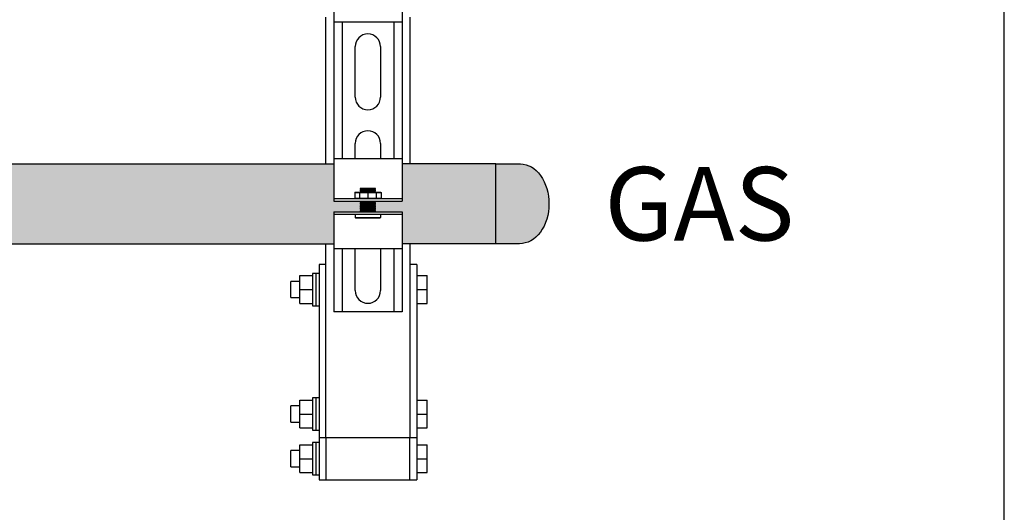
# Model space of a CAD drawing. Units: inches. Extents: x -625 to -324, y -70 to 138.
# Drawn here: x -348 to -324, y -18 to -7 of the extents above; entities that cross this region are included whole.
import ezdxf
from ezdxf.enums import TextEntityAlignment as Align

# ---------------------------------------------------------------- set-up
doc = ezdxf.new("R2010")
doc.units = ezdxf.units.IN
doc.header["$MEASUREMENT"] = 0
doc.layers.add('demo', color=2, linetype='Continuous')
doc.layers.add('Text', color=2, linetype='Continuous')
doc.styles.add('ROMANS', font='romans.shx')

msp = doc.modelspace()

# ---------------------------------------------------------------- hatches: boundary and pattern name
h = msp.add_hatch(color=252)
h.dxf.hatch_style = 1
h.paths.add_polyline_path([(-336.3984885774262, -10.12689324843021), (-338.628240646982, -10.12689324843021), (-338.628240646982, -11.01429144196243), (-339.2600986808047, -11.01429144196243), (-339.2651068253227, -11.01929958648054), (-339.2600986808052, -11.02430773099752), (-339.2651068253227, -11.02931587551518), (-339.2600986808052, -11.03432402003261), (-339.2651068253227, -11.03933216454959), (-339.2600986808052, -11.04434030906725), (-339.2651068253227, -11.04934845358468), (-339.2600986808052, -11.05435659810189), (-339.2651068253227, -11.05936474261978), (-339.2600986808052, -11.06437288713676), (-339.2651068253227, -11.06938103165442), (-339.2600986808052, -11.07438917617185), (-339.2651068253227, -11.07939732068905), (-339.2600986808052, -11.08440546520649), (-339.2651068253227, -11.08941360972392), (-339.2600986808052, -11.09442175424113), (-339.2651068253227, -11.09942989875856), (-339.2600986808052, -11.10443804327622), (-339.2651068253227, -11.10944618779365), (-339.2600986808052, -11.11445433231131), (-339.2651068253227, -11.11946247682829), (-339.2600986808052, -11.12447062134572), (-339.2651068253227, -11.12947876586338), (-339.2600986808052, -11.13448691038036), (-339.2651068253227, -11.13949505489802), (-339.2600986808052, -11.14450319941591), (-339.2651068253227, -11.14951134393334), (-339.2600986808052, -11.154519488451), (-339.2651068253227, -11.15952763296798), (-339.2600986808052, -11.16453577748564), (-339.2651068253227, -11.16954392200307), (-339.2600986808052, -11.17455206652005), (-339.2651068253227, -11.17956021103771), (-339.2600986808052, -11.18456835555514), (-339.2651068253227, -11.18957650007235), (-339.2600986808052, -11.19458464458978), (-339.2651068253227, -11.19959278910744), (-339.2600986808052, -11.20460093362487), (-339.2651068253227, -11.20960907814185), (-339.2600986808052, -11.21461722265951), (-339.2651068253227, -11.21962536717695), (-339.2600986808052, -11.22463351169461), (-339.2651068253227, -11.22964165621158), (-339.2600986808052, -11.23464980072902), (-339.2651068253227, -11.23965794524668), (-339.2600986808052, -11.24466608976411), (-339.2651068253227, -11.24967423428131), (-339.2600986808052, -11.25468237879875), (-339.2651068253227, -11.25969052331641), (-339.2600986808052, -11.26469866783384), (-338.628240646982, -11.26469866783384), (-338.628240646982, -12.02689324843021), (-336.3984885774262, -12.02689324843021)])
h = msp.add_hatch(color=252)
h.dxf.hatch_style = 1
edge = h.paths.add_edge_path()
edge.add_line((-336.3984885774262, -10.12862395838259), (-335.8120688243422, -10.12862395838259))
edge.add_ellipse((-335.8120688243422, -11.07862395838256), major_axis=(-7.113870016118837e-15, 0.9499999999999768), ratio=0.7160493827160506, start_angle=269.9999999999983, end_angle=360.0000000000008, ccw=False)
edge.add_ellipse((-335.8355256144653, -11.0786239583826), major_axis=(-7.113870016118858e-15, 0.9499999999999794), ratio=0.7407407407407407, start_angle=179.9999999999961, end_angle=270.0000000000009, ccw=False)
edge.add_line((-335.8355256144654, -12.02862395838259), (-336.3984885774262, -12.02862395838259))
edge.add_line((-336.3984885774262, -12.02862395838259), (-336.3984885774262, -10.12862395838259))
at = {"layer": 'demo'}
msp.add_hatch(color=252, dxfattribs=at).paths.add_polyline_path([(-352.5970594377841, -10.12689324843026), (-371.547059437784, -10.12689324843025), (-371.5470594377841, -11.07689324843024, -1), (-372.5970594377841, -11.07689324843025), (-372.5970594377841, -10.12689324843025), (-374.5669423910742, -10.12689324843025), (-374.5669423910742, -12.02689324843026), (-340.2558876151445, -12.02689324843026), (-340.2558876151445, -11.26469866783389), (-339.6240295813215, -11.26469866783389), (-339.6190214368039, -11.25969052331646), (-339.6440621593907, -11.23464980072907), (-339.6240295813215, -11.23464980072907), (-339.6190214368039, -11.22964165621164), (-339.6440621593935, -11.20460093362493), (-339.6240295813215, -11.20460093362493), (-339.6190214368039, -11.19959278910749), (-339.6440621593907, -11.1745520665201), (-339.6240295813215, -11.1745520665201), (-339.6190214368039, -11.16954392200312), (-339.6440621593916, -11.14450319941596), (-339.6240295813215, -11.14450319941596), (-339.6190214368039, -11.13949505489807), (-339.64406215939, -11.11445433231136), (-339.6240295813215, -11.11445433231136), (-339.6190214368039, -11.1094461877937), (-339.6440621593916, -11.08440546520654), (-339.6240295813215, -11.08440546520654), (-339.6190214368039, -11.0793973206891), (-339.6440621593928, -11.05435659810194), (-339.6240295813215, -11.05435659810194), (-339.6190214368039, -11.04934845358474), (-339.654078448427, -11.01429144196248), (-340.2558876151445, -11.01429144196248), (-340.2558876151445, -10.12689324843026), (-351.5470594377841, -10.12689324843026), (-351.5470594377841, -11.07689324843024, -1), (-352.5970594377841, -11.07689324843025)])

# ---------------------------------------------------------------- linework, layer by layer
for p, q in [((-340.2558876151445, -5.693137892200804), (-340.2558876151445, -6.755434279265311)), ((-338.628240646982, -5.693137892200804), (-338.628240646982, -6.755434279265311)), ((-340.4420611123461, -10.12689324843026), (-340.4420611123461, -6.630434279265303)), ((-340.2558876151445, -6.755434279265311), (-340.2558876151445, -10.00189324843027)), ((-338.628240646982, -6.755434279265311), (-340.2558876151445, -6.755434279265311)), ((-340.0555618344475, -6.755434279265311), (-340.0555618344475, -10.00189324843027)), ((-338.8285664276791, -6.755434279265311), (-338.8285664276791, -10.00189324843027)), ((-338.628240646982, -6.755434279265311), (-338.628240646982, -10.00189324843027)), ((-338.628240646982, -6.755434279265311), (-338.628240646982, -10.00189324843027)), ((-338.442061112346, -6.630434279265303), (-338.4420611123461, -10.12689324843026)), ((-339.7425528021085, -8.536887366565844), (-339.7425528021085, -7.334932682384016)), ((-339.141575460018, -7.334932682384016), (-339.141575460018, -8.536887366565844)), ((-339.7425528021085, -10.00189324843027), (-339.7425528021085, -9.638679160399017)), ((-339.141575460018, -9.638679160399017), (-339.141575460018, -10.00189324843027)), ((-340.2558876151445, -10.00189324843027), (-338.628240646982, -10.00189324843027)), ((-340.2558876151445, -10.00189324843027), (-340.2558876151445, -11.01429144196248)), ((-338.628240646982, -10.00189324843027), (-338.628240646982, -11.01429144196248)), ((-351.5470594377841, -10.12689324843026), (-340.2558876151445, -10.12689324843026)), ((-336.3984885774262, -10.12689324843026), (-338.628240646982, -10.12689324843026)), ((-340.2558876151445, -10.95419370775306), (-338.628240646982, -10.95419370775306)), ((-340.2558876151445, -11.01429144196248), (-338.628240646982, -11.01429144196248)), ((-340.2558876151445, -11.26469866783389), (-340.2558876151445, -12.15189324843026)), ((-340.2558876151445, -11.26469866783389), (-338.628240646982, -11.26469866783389)), ((-340.2558876151445, -11.32479640204331), (-338.628240646982, -11.32479640204331)), ((-338.628240646982, -11.26469866783389), (-338.628240646982, -12.15189324843026)), ((-374.5669423910742, -12.02689324843026), (-340.2558876151445, -12.02689324843026)), ((-340.4420611123461, -16.64751380546412), (-340.4420611123461, -12.02689324843026)), ((-340.2558876151445, -12.15189324843026), (-340.2558876151445, -13.64519477433708)), ((-338.628240646982, -12.15189324843026), (-340.2558876151445, -12.15189324843026)), ((-340.0555618344475, -12.15189324843026), (-340.0555618344475, -13.64519477433708)), ((-339.7425528021085, -13.14438032259448), (-339.7425528021085, -12.15189324843026)), ((-339.141575460018, -12.15189324843026), (-339.141575460018, -13.14438032259448)), ((-338.8285664276791, -12.15189324843026), (-338.8285664276791, -13.64519477433708)), ((-336.3984885774262, -12.02689324843026), (-338.628240646982, -12.02689324843026)), ((-338.628240646982, -12.15189324843026), (-338.628240646982, -13.64519477433708)), ((-338.4420611123461, -12.02689324843026), (-338.4420611123461, -16.64751380546412)), ((-338.628240646982, -13.64519477433708), (-340.2558876151445, -13.64519477433708)), ((-338.4420611123461, -16.64751380546412), (-340.4420611123461, -16.64751380546412)), ((-340.6050586960507, -17.64751380546412), (-340.4420611123461, -17.64751380546412)), ((-338.4420611123461, -17.64751380546412), (-338.2790601795175, -17.64751380546412))]:
    msp.add_line(p, q)
at = {"color": 7, "linetype": 'Continuous'}
msp.add_line((-336.3984885774262, -10.12862395838259), (-335.8120688243422, -10.12862395838259), dxfattribs=at)
at = {"color": 9}
for p, q in [((-339.6240295813215, -10.71280114201357), (-339.6150149211896, -10.70378648188233)), ((-339.6240295813215, -10.71380277091742), (-339.6240295813215, -10.71280114201357)), ((-339.6240295813215, -10.71380277091742), (-339.6190214368039, -10.71881091543485)), ((-339.6240295813215, -10.71380277091742), (-339.2600986808052, -10.71380277091742)), ((-339.6240295813215, -10.72381905995229), (-339.6190214368039, -10.71881091543485)), ((-339.6240295813215, -10.72381905995229), (-339.6190214368039, -10.72882720446949)), ((-339.2600986808052, -10.72381905995229), (-339.6240295813215, -10.72381905995229)), ((-339.6240295813215, -10.73383534898692), (-339.6190214368039, -10.72882720446949)), ((-339.6240295813215, -10.73383534898692), (-339.6190214368039, -10.73884349350458)), ((-339.6240295813215, -10.73383534898692), (-339.2600986808052, -10.73383534898692)), ((-339.6240295813215, -10.74385163802156), (-339.6190214368039, -10.73884349350458)), ((-339.6240295813215, -10.74385163802156), (-339.6190214368039, -10.74885978253899)), ((-339.6240295813215, -10.74385163802156), (-339.2600986808052, -10.74385163802156)), ((-339.6240295813215, -10.75386792705666), (-339.6190214368039, -10.74885978253899)), ((-339.6240295813215, -10.75386792705666), (-339.6190214368039, -10.75887607157409)), ((-339.2600986808052, -10.75386792705666), (-339.6240295813215, -10.75386792705666)), ((-339.6240295813215, -10.7638842160922), (-339.6190214368039, -10.75887607157409)), ((-339.6240295813215, -10.7638842160922), (-339.6190214368039, -10.76889236060873)), ((-339.6240295813215, -10.7638842160922), (-339.2600986808052, -10.7638842160922)), ((-339.6240295813215, -10.77390050512616), (-339.6190214368039, -10.76889236060873)), ((-339.6240295813215, -10.77390050512616), (-339.6190214368039, -10.77890864964427)), ((-339.6240295813215, -10.77390050512616), (-339.2600986808052, -10.77390050512616)), ((-339.6240295813215, -10.7839167941608), (-339.6190214368039, -10.77890864964427)), ((-339.6190214368039, -10.71881091543485), (-339.2651068253227, -10.71881091543485)), ((-339.6190214368039, -10.72882720446949), (-339.2651068253227, -10.72882720446949)), ((-339.6190214368039, -10.73884349350458), (-339.2651068253227, -10.73884349350458)), ((-339.6190214368039, -10.74885978253899), (-339.2651068253227, -10.74885978253899)), ((-339.6190214368039, -10.75887607157409), (-339.2651068253227, -10.75887607157409)), ((-339.6190214368039, -10.76889236060873), (-339.2651068253227, -10.76889236060873)), ((-339.6190214368039, -10.77890864964427), (-339.2651068253227, -10.77890864964427)), ((-339.6150149211896, -10.70378648188233), (-339.2691133409363, -10.70378648188233)), ((-339.2691133409363, -10.70378648188233), (-339.2600986808052, -10.71280114201357)), ((-339.2600986808052, -10.71280114201357), (-339.2691133409363, -10.70378648188233)), ((-339.2600986808052, -10.71380277091742), (-339.2651068253227, -10.71881091543485)), ((-339.2600986808052, -10.72381905995229), (-339.2651068253227, -10.71881091543485)), ((-339.2600986808052, -10.72381905995229), (-339.2651068253227, -10.72882720446949)), ((-339.2600986808052, -10.73383534898692), (-339.2651068253227, -10.72882720446949)), ((-339.2600986808052, -10.73383534898692), (-339.2651068253227, -10.73884349350458)), ((-339.2600986808052, -10.74385163802156), (-339.2651068253227, -10.73884349350458)), ((-339.2600986808052, -10.74385163802156), (-339.2651068253227, -10.74885978253899)), ((-339.2600986808052, -10.75386792705666), (-339.2651068253227, -10.74885978253899)), ((-339.2600986808052, -10.75386792705666), (-339.2651068253227, -10.75887607157409)), ((-339.2600986808052, -10.7638842160922), (-339.2651068253227, -10.75887607157409)), ((-339.2600986808052, -10.7638842160922), (-339.2651068253227, -10.76889236060873)), ((-339.2600986808052, -10.77390050512616), (-339.2651068253227, -10.76889236060873)), ((-339.2600986808052, -10.77390050512616), (-339.2651068253227, -10.77890864964427)), ((-339.2600986808052, -10.7839167941608), (-339.2651068253227, -10.77890864964427)), ((-339.2600986808052, -10.71280114201357), (-339.2600986808052, -10.71380277091742)), ((-339.7550731634019, -10.81096077455521), (-339.7450568743674, -10.80094448552057)), ((-339.7550731634019, -10.81096077455521), (-339.7550731634019, -10.94417741871865)), ((-339.7550731634019, -10.81096077455521), (-339.1290550987241, -10.81096077455521)), ((-339.7550731634019, -10.94417741871865), (-339.7450568743674, -10.95419370775306)), ((-339.7550731634019, -10.94417741871865), (-339.1290550987241, -10.94417741871865)), ((-339.7450568743674, -10.80094448552057), (-339.1390713877593, -10.80094448552057)), ((-339.6423899117601, -10.81096077455521), (-339.6423899117601, -10.94417741871865)), ((-339.6240295813215, -10.7839167941608), (-339.6190214368039, -10.78892493867891)), ((-339.2600986808052, -10.7839167941608), (-339.6240295813215, -10.7839167941608)), ((-339.6240295813215, -10.79393308319634), (-339.6190214368039, -10.78892493867891)), ((-339.6240295813215, -10.79393308319634), (-339.6190214368039, -10.79894122771401)), ((-339.6240295813215, -10.79393308319634), (-339.2600986808052, -10.79393308319634)), ((-339.6210246946107, -10.80094448552057), (-339.6190214368039, -10.79894122771401)), ((-339.6190214368039, -10.78892493867891), (-339.2651068253227, -10.78892493867891)), ((-339.6190214368039, -10.79894122771401), (-339.2651068253227, -10.79894122771401)), ((-339.442064131063, -10.81096077455521), (-339.442064131063, -10.94417741871865)), ((-339.2600986808052, -10.7839167941608), (-339.2651068253227, -10.78892493867891)), ((-339.2600986808052, -10.79393308319634), (-339.2651068253227, -10.78892493867891)), ((-339.2600986808052, -10.79393308319634), (-339.2651068253227, -10.79894122771401)), ((-339.2631035675154, -10.80094448552057), (-339.2651068253227, -10.79894122771401)), ((-339.2417383503659, -10.81096077455521), (-339.2417383503659, -10.94417741871865)), ((-339.1390713877593, -10.80094448552057), (-339.1290550987241, -10.81096077455521)), ((-339.1390713877593, -10.95419370775306), (-339.1290550987241, -10.94417741871865)), ((-339.1290550987241, -10.81096077455521), (-339.1290550987241, -10.94417741871865)), ((-339.6240295813215, -11.01429144196293), (-339.6190214368039, -11.01929958648059)), ((-339.6240295813215, -11.01429144196293), (-339.2600986808052, -11.01429144196293)), ((-339.6240295813215, -11.02430773099757), (-339.6190214368039, -11.01929958648059)), ((-339.6240295813215, -11.02430773099757), (-339.6190214368039, -11.02931587551523)), ((-339.6240295813215, -11.02430773099757), (-339.2600986808052, -11.02430773099757)), ((-339.6240295813215, -11.03432402003267), (-339.6190214368039, -11.02931587551523)), ((-339.6240295813215, -11.03432402003267), (-339.6190214368039, -11.03933216454964)), ((-339.2600986808052, -11.03432402003267), (-339.6240295813215, -11.03432402003267)), ((-339.6240295813215, -11.0443403090673), (-339.6190214368039, -11.03933216454964)), ((-339.6240295813215, -11.0443403090673), (-339.6190214368039, -11.04934845358474)), ((-339.6240295813215, -11.0443403090673), (-339.2600986808052, -11.0443403090673)), ((-339.6240295813215, -11.05435659810194), (-339.6190214368039, -11.04934845358474)), ((-339.6240295813215, -11.05435659810194), (-339.6190214368039, -11.05936474261983)), ((-339.6240295813215, -11.05435659810194), (-339.2600986808052, -11.05435659810194)), ((-339.6240295813215, -11.06437288713681), (-339.6190214368039, -11.05936474261983)), ((-339.6240295813215, -11.06437288713681), (-339.6190214368039, -11.06938103165447)), ((-339.2600986808052, -11.06437288713681), (-339.6240295813215, -11.06437288713681)), ((-339.6240295813215, -11.0743891761719), (-339.6190214368039, -11.06938103165447)), ((-339.6240295813215, -11.0743891761719), (-339.6190214368039, -11.07939732068911)), ((-339.6240295813215, -11.0743891761719), (-339.2600986808052, -11.0743891761719)), ((-339.6240295813215, -11.08440546520654), (-339.6190214368039, -11.07939732068911)), ((-339.6240295813215, -11.08440546520654), (-339.6190214368039, -11.08941360972397)), ((-339.6240295813215, -11.08440546520654), (-339.2600986808052, -11.08440546520654)), ((-339.6240295813215, -11.09442175424118), (-339.6190214368039, -11.08941360972397)), ((-339.6240295813215, -11.09442175424118), (-339.6190214368039, -11.09942989875861)), ((-339.2600986808052, -11.09442175424118), (-339.6240295813215, -11.09442175424118)), ((-339.6240295813215, -11.10443804327627), (-339.6190214368039, -11.09942989875861)), ((-339.6240295813215, -11.10443804327627), (-339.6190214368039, -11.1094461877937)), ((-339.6240295813215, -11.10443804327627), (-339.2600986808052, -11.10443804327627)), ((-339.6240295813215, -11.11445433231136), (-339.6190214368039, -11.1094461877937)), ((-339.6240295813215, -11.11445433231136), (-339.6190214368039, -11.11946247682834)), ((-339.6240295813215, -11.11445433231136), (-339.2600986808052, -11.11445433231136)), ((-339.6240295813215, -11.12447062134577), (-339.6190214368039, -11.11946247682834)), ((-339.6240295813215, -11.12447062134577), (-339.6190214368039, -11.12947876586343)), ((-339.2600986808052, -11.12447062134577), (-339.6240295813215, -11.12447062134577)), ((-339.6240295813215, -11.13448691038041), (-339.6190214368039, -11.12947876586343)), ((-339.6240295813215, -11.13448691038041), (-339.6190214368039, -11.13949505489807)), ((-339.6240295813215, -11.13448691038041), (-339.2600986808052, -11.13448691038041)), ((-339.6240295813215, -11.14450319941596), (-339.6190214368039, -11.13949505489807)), ((-339.6240295813215, -11.14450319941596), (-339.6190214368039, -11.14951134393339)), ((-339.6240295813215, -11.14450319941596), (-339.2600986808052, -11.14450319941596)), ((-339.6240295813215, -11.15451948845105), (-339.6190214368039, -11.14951134393339)), ((-339.6240295813215, -11.15451948845105), (-339.6190214368039, -11.15952763296803)), ((-339.2600986808052, -11.15451948845105), (-339.6240295813215, -11.15451948845105)), ((-339.6240295813215, -11.16453577748569), (-339.6190214368039, -11.15952763296803)), ((-339.6240295813215, -11.16453577748569), (-339.6190214368039, -11.16954392200312)), ((-339.6240295813215, -11.16453577748569), (-339.2600986808052, -11.16453577748569)), ((-339.6240295813215, -11.1745520665201), (-339.6190214368039, -11.16954392200312)), ((-339.6240295813215, -11.1745520665201), (-339.6190214368039, -11.17956021103776)), ((-339.6240295813215, -11.1745520665201), (-339.2600986808052, -11.1745520665201)), ((-339.6240295813215, -11.18456835555519), (-339.6190214368039, -11.17956021103776)), ((-339.6240295813215, -11.18456835555519), (-339.6190214368039, -11.1895765000724)), ((-339.2600986808052, -11.18456835555519), (-339.6240295813215, -11.18456835555519)), ((-339.6240295813215, -11.19458464458983), (-339.6190214368039, -11.1895765000724)), ((-339.6240295813215, -11.19458464458983), (-339.6190214368039, -11.19959278910749)), ((-339.6240295813215, -11.19458464458983), (-339.2600986808052, -11.19458464458983)), ((-339.6240295813215, -11.20460093362493), (-339.6190214368039, -11.19959278910749)), ((-339.6240295813215, -11.20460093362493), (-339.6190214368039, -11.2096090781419)), ((-339.6240295813215, -11.20460093362493), (-339.2600986808052, -11.20460093362493)), ((-339.6240295813215, -11.21461722265956), (-339.6190214368039, -11.2096090781419)), ((-339.6240295813215, -11.21461722265956), (-339.6190214368039, -11.219625367177)), ((-339.2600986808052, -11.21461722265956), (-339.6240295813215, -11.21461722265956)), ((-339.6240295813215, -11.22463351169466), (-339.6190214368039, -11.219625367177)), ((-339.6240295813215, -11.22463351169466), (-339.6190214368039, -11.22964165621164)), ((-339.6240295813215, -11.22463351169466), (-339.2600986808052, -11.22463351169466)), ((-339.6240295813215, -11.23464980072907), (-339.6190214368039, -11.22964165621164)), ((-339.6240295813215, -11.23464980072907), (-339.6190214368039, -11.23965794524673)), ((-339.6240295813215, -11.23464980072907), (-339.2600986808052, -11.23464980072907)), ((-339.6240295813215, -11.24466608976416), (-339.6190214368039, -11.23965794524673)), ((-339.6240295813215, -11.24466608976416), (-339.6190214368039, -11.24967423428137)), ((-339.2600986808052, -11.24466608976416), (-339.6240295813215, -11.24466608976416)), ((-339.6190214368039, -11.01929958648059), (-339.2651068253227, -11.01929958648059)), ((-339.6190214368039, -11.02931587551523), (-339.2651068253227, -11.02931587551523)), ((-339.6190214368039, -11.03933216454964), (-339.2651068253227, -11.03933216454964)), ((-339.6190214368039, -11.04934845358474), (-339.2651068253227, -11.04934845358474)), ((-339.6190214368039, -11.05936474261983), (-339.2651068253227, -11.05936474261983)), ((-339.6190214368039, -11.06938103165447), (-339.2651068253227, -11.06938103165447)), ((-339.6190214368039, -11.07939732068911), (-339.2651068253227, -11.07939732068911)), ((-339.6190214368039, -11.08941360972397), (-339.2651068253227, -11.08941360972397)), ((-339.6190214368039, -11.09942989875861), (-339.2651068253227, -11.09942989875861)), ((-339.6190214368039, -11.1094461877937), (-339.2651068253227, -11.1094461877937)), ((-339.6190214368039, -11.11946247682834), (-339.2651068253227, -11.11946247682834)), ((-339.6190214368039, -11.12947876586343), (-339.2651068253227, -11.12947876586343)), ((-339.6190214368039, -11.13949505489807), (-339.2651068253227, -11.13949505489807)), ((-339.6190214368039, -11.14951134393339), (-339.2651068253227, -11.14951134393339)), ((-339.6190214368039, -11.15952763296803), (-339.2651068253227, -11.15952763296803)), ((-339.6190214368039, -11.16954392200312), (-339.2651068253227, -11.16954392200312)), ((-339.6190214368039, -11.17956021103776), (-339.2651068253227, -11.17956021103776)), ((-339.6190214368039, -11.1895765000724), (-339.2651068253227, -11.1895765000724)), ((-339.6190214368039, -11.19959278910749), (-339.2651068253227, -11.19959278910749)), ((-339.6190214368039, -11.2096090781419), (-339.2651068253227, -11.2096090781419)), ((-339.6190214368039, -11.219625367177), (-339.2651068253227, -11.219625367177)), ((-339.6190214368039, -11.22964165621164), (-339.2651068253227, -11.22964165621164)), ((-339.6190214368039, -11.23965794524673), (-339.2651068253227, -11.23965794524673)), ((-339.2600986808052, -11.01429144196293), (-339.2651068253227, -11.01929958648059)), ((-339.2600986808052, -11.02430773099757), (-339.2651068253227, -11.01929958648059)), ((-339.2600986808052, -11.02430773099757), (-339.2651068253227, -11.02931587551523)), ((-339.2600986808052, -11.03432402003267), (-339.2651068253227, -11.02931587551523)), ((-339.2600986808052, -11.03432402003267), (-339.2651068253227, -11.03933216454964)), ((-339.2600986808052, -11.0443403090673), (-339.2651068253227, -11.03933216454964)), ((-339.2600986808052, -11.0443403090673), (-339.2651068253227, -11.04934845358474)), ((-339.2600986808052, -11.05435659810194), (-339.2651068253227, -11.04934845358474)), ((-339.2600986808052, -11.05435659810194), (-339.2651068253227, -11.05936474261983)), ((-339.2600986808052, -11.06437288713681), (-339.2651068253227, -11.05936474261983)), ((-339.2600986808052, -11.06437288713681), (-339.2651068253227, -11.06938103165447)), ((-339.2600986808052, -11.0743891761719), (-339.2651068253227, -11.06938103165447)), ((-339.2600986808052, -11.0743891761719), (-339.2651068253227, -11.07939732068911)), ((-339.2600986808052, -11.08440546520654), (-339.2651068253227, -11.07939732068911)), ((-339.2600986808052, -11.08440546520654), (-339.2651068253227, -11.08941360972397)), ((-339.2600986808052, -11.09442175424118), (-339.2651068253227, -11.08941360972397)), ((-339.2600986808052, -11.09442175424118), (-339.2651068253227, -11.09942989875861)), ((-339.2600986808052, -11.10443804327627), (-339.2651068253227, -11.09942989875861)), ((-339.2600986808052, -11.10443804327627), (-339.2651068253227, -11.1094461877937)), ((-339.2600986808052, -11.11445433231136), (-339.2651068253227, -11.1094461877937)), ((-339.2600986808052, -11.11445433231136), (-339.2651068253227, -11.11946247682834)), ((-339.2600986808052, -11.12447062134577), (-339.2651068253227, -11.11946247682834)), ((-339.2600986808052, -11.12447062134577), (-339.2651068253227, -11.12947876586343)), ((-339.2600986808052, -11.13448691038041), (-339.2651068253227, -11.12947876586343)), ((-339.2600986808052, -11.13448691038041), (-339.2651068253227, -11.13949505489807)), ((-339.2600986808052, -11.14450319941596), (-339.2651068253227, -11.13949505489807)), ((-339.2600986808052, -11.14450319941596), (-339.2651068253227, -11.14951134393339)), ((-339.2600986808052, -11.15451948845105), (-339.2651068253227, -11.14951134393339)), ((-339.2600986808052, -11.15451948845105), (-339.2651068253227, -11.15952763296803)), ((-339.2600986808052, -11.16453577748569), (-339.2651068253227, -11.15952763296803)), ((-339.2600986808052, -11.16453577748569), (-339.2651068253227, -11.16954392200312)), ((-339.2600986808052, -11.1745520665201), (-339.2651068253227, -11.16954392200312)), ((-339.2600986808052, -11.1745520665201), (-339.2651068253227, -11.17956021103776)), ((-339.2600986808052, -11.18456835555519), (-339.2651068253227, -11.17956021103776)), ((-339.2600986808052, -11.18456835555519), (-339.2651068253227, -11.1895765000724)), ((-339.2600986808052, -11.19458464458983), (-339.2651068253227, -11.1895765000724)), ((-339.2600986808052, -11.19458464458983), (-339.2651068253227, -11.19959278910749)), ((-339.2600986808052, -11.20460093362493), (-339.2651068253227, -11.19959278910749)), ((-339.2600986808052, -11.20460093362493), (-339.2651068253227, -11.2096090781419)), ((-339.2600986808052, -11.21461722265956), (-339.2651068253227, -11.2096090781419)), ((-339.2600986808052, -11.21461722265956), (-339.2651068253227, -11.219625367177)), ((-339.2600986808052, -11.22463351169466), (-339.2651068253227, -11.219625367177)), ((-339.2600986808052, -11.22463351169466), (-339.2651068253227, -11.22964165621164)), ((-339.2600986808052, -11.23464980072907), (-339.2651068253227, -11.22964165621164)), ((-339.2600986808052, -11.23464980072907), (-339.2651068253227, -11.23965794524673)), ((-339.2600986808052, -11.24466608976416), (-339.2651068253227, -11.23965794524673)), ((-339.2600986808052, -11.24466608976416), (-339.2651068253227, -11.24967423428137)), ((-339.7425528021085, -11.32479640204331), (-339.7425528021085, -11.40592834322472)), ((-339.7335381419769, -11.41494300335642), (-339.7425528021085, -11.40592834322472)), ((-339.7425528021085, -11.40592834322472), (-339.141575460018, -11.40592834322472)), ((-339.7335381419769, -11.41494300335642), (-339.1505901201492, -11.41494300335642)), ((-339.6240295813215, -11.2546823787988), (-339.6190214368039, -11.24967423428137)), ((-339.6240295813215, -11.2546823787988), (-339.6190214368039, -11.25969052331646)), ((-339.6240295813215, -11.2546823787988), (-339.2600986808052, -11.2546823787988)), ((-339.6240295813215, -11.26469866783389), (-339.6190214368039, -11.25969052331646)), ((-339.6190214368039, -11.24967423428137), (-339.2651068253227, -11.24967423428137)), ((-339.6190214368039, -11.25969052331646), (-339.2651068253227, -11.25969052331646)), ((-339.2600986808052, -11.2546823787988), (-339.2651068253227, -11.24967423428137)), ((-339.2600986808052, -11.2546823787988), (-339.2651068253227, -11.25969052331646)), ((-339.2600986808052, -11.26469866783389), (-339.2651068253227, -11.25969052331646)), ((-339.1505901201492, -11.41494300335642), (-339.141575460018, -11.40592834322472)), ((-339.141575460018, -11.32479640204331), (-339.141575460018, -11.40592834322472))]:
    msp.add_line(p, q, dxfattribs=at)
at = {"color": 7, "linetype": 'Continuous', "lineweight": 25}
for p, q in [((-340.4420611123461, -12.52251369323609), (-340.6050586960507, -12.52251369323609)), ((-340.6050586960507, -12.52251369323609), (-340.6050586960507, -16.47251379583117)), ((-338.2790601795175, -12.52251369323609), (-338.4420577632221, -12.52251369323609)), ((-338.2790601795175, -12.52251369323609), (-338.2790601795175, -16.47251379583117)), ((-341.0590583580746, -12.78751383193187), (-340.7590639569688, -12.78751383193187)), ((-341.0590583580746, -13.11751383307704), (-341.0590583580746, -12.78751383193187)), ((-340.6820660197889, -12.73251388062934), (-340.7590639569688, -12.73251388062934)), ((-340.7590639569688, -12.73251388062934), (-340.7590639569688, -13.50251378552474)), ((-340.6050586960507, -12.73251388062934), (-340.6820660197889, -12.73251388062934)), ((-340.6820660197889, -12.73251388062934), (-340.6820660197889, -13.50251378552474)), ((-338.2790601795175, -12.78751383193187), (-338.0290632808362, -12.78751383193187)), ((-338.0290632808362, -13.11751383307704), (-338.0290632808362, -12.78751383193187)), ((-341.0590583580746, -12.92351391418065), (-341.2790605099243, -12.92351391418065)), ((-341.2790605099243, -13.31151375197342), (-341.2790605099243, -12.92351391418065)), ((-341.0590583580746, -13.4475138342222), (-341.0590583580746, -13.11751383307704)), ((-341.0590583580746, -13.11751383307704), (-340.7590639569688, -13.11751383307704)), ((-338.2790601795175, -13.11751383307704), (-338.0290632808362, -13.11751383307704)), ((-338.0290632808362, -13.4475138342222), (-338.0290632808362, -13.11751383307704)), ((-341.2790605099243, -13.31151375197342), (-341.0590583580746, -13.31151375197342)), ((-341.0590583580746, -13.4475138342222), (-340.7590639569688, -13.4475138342222)), ((-340.7590639569688, -13.50251378552474), (-340.6820660197889, -13.50251378552474)), ((-340.6820660197889, -13.50251378552474), (-340.6050586960507, -13.50251378552474)), ((-338.2790601795175, -13.4475138342222), (-338.0290632808362, -13.4475138342222)), ((-340.6820660197889, -15.69751378869739), (-340.7590639569688, -15.69751378869739)), ((-340.7590639569688, -15.69751378869739), (-340.7590639569688, -16.46751380359151)), ((-340.6050586960507, -15.69751378869739), (-340.6820660197889, -15.69751378869739)), ((-340.6820660197889, -15.69751378869739), (-340.6820660197889, -16.46751380359151)), ((-341.0590583580746, -15.8885138222487), (-341.2790605099243, -15.8885138222487)), ((-341.2790605099243, -16.27651380670644), (-341.2790605099243, -15.8885138222487)), ((-341.0590583580746, -15.75251373999992), (-340.7590639569688, -15.75251373999992)), ((-341.0590583580746, -16.08251381447757), (-341.0590583580746, -15.75251373999992)), ((-338.2790601795175, -15.75251373999992), (-338.0290632808362, -15.75251373999992)), ((-338.0290632808362, -16.08251381447757), (-338.0290632808362, -15.75251373999992)), ((-341.0590583580746, -16.08251381447757), (-340.7590639569688, -16.08251381447757)), ((-341.0590583580746, -16.41251381562272), (-341.0590583580746, -16.08251381447757)), ((-338.2790601795175, -16.08251381447757), (-338.0290632808362, -16.08251381447757)), ((-338.0290632808362, -16.41251381562272), (-338.0290632808362, -16.08251381447757)), ((-341.2790605099243, -16.27651380670644), (-341.0590583580746, -16.27651380670644)), ((-341.0590583580746, -16.41251381562272), (-340.7590639569688, -16.41251381562272)), ((-340.7590639569688, -16.46751380359151), (-340.6820660197889, -16.46751380359151)), ((-340.6820660197889, -16.46751380359151), (-340.6050586960507, -16.46751380359151)), ((-340.6050586960507, -16.47251379583117), (-340.6050586960507, -17.64751380546412)), ((-338.2790601795175, -16.41251381562272), (-338.0290632808362, -16.41251381562272)), ((-338.2790601795175, -16.47251379583117), (-338.2790601795175, -17.64751380546412)), ((-341.0590583580746, -16.81751382265208), (-340.7590639569688, -16.81751382265208)), ((-341.0590583580746, -17.1475138126255), (-341.0590583580746, -16.81751382265208)), ((-340.6820660197889, -16.76251379801706), (-340.7590639569688, -16.76251379801706)), ((-340.7590639569688, -16.76251379801706), (-340.7590639569688, -17.53251381291118)), ((-340.6050586960507, -16.76251379801706), (-340.6820660197889, -16.76251379801706)), ((-340.6820660197889, -16.76251379801706), (-340.6820660197889, -17.53251381291118)), ((-340.4420611123461, -16.64751380546412), (-340.6050586960507, -16.64751380546412)), ((-338.2790601795175, -16.64751380546412), (-338.4420577632221, -16.64751380546412)), ((-338.2790601795175, -16.81751382265208), (-338.0290632808362, -16.81751382265208)), ((-338.0290632808362, -17.1475138126255), (-338.0290632808362, -16.81751382265208)), ((-341.0590583580746, -16.95351381323525), (-341.2790605099243, -16.95351381323525)), ((-341.2790605099243, -17.34151381602612), (-341.2790605099243, -16.95351381323525)), ((-341.0590583580746, -17.47751382494241), (-341.0590583580746, -17.1475138126255)), ((-341.0590583580746, -17.1475138126255), (-340.7590639569688, -17.1475138126255)), ((-338.2790601795175, -17.1475138126255), (-338.0290632808362, -17.1475138126255)), ((-338.0290632808362, -17.47751382494241), (-338.0290632808362, -17.1475138126255)), ((-341.2790605099243, -17.34151381602612), (-341.0590583580746, -17.34151381602612)), ((-341.0590583580746, -17.47751382494241), (-340.7590639569688, -17.47751382494241)), ((-340.7590639569688, -17.53251381291118), (-340.6820660197889, -17.53251381291118)), ((-340.6820660197889, -17.53251381291118), (-340.6050586960507, -17.53251381291118)), ((-338.2790601795175, -17.47751382494241), (-338.0290632808362, -17.47751382494241))]:
    msp.add_line(p, q, dxfattribs=at)
at = {"color": 7, "linetype": 'Continuous'}
msp.add_lwpolyline([(-335.8355256144653, -12.02862395838261), (-336.3984885774262, -12.02862395838261), (-336.3984885774262, -10.1286239583826)], dxfattribs=at)
msp.add_lwpolyline([(-340.4420611123461, -17.64751380546414), (-338.4420611123461, -17.64751380546414), (-338.4420611123461, -16.64751380546414), (-340.4420611123461, -16.64751380546414)], close=True)
for centre, start, end in [((-339.442064131063, -7.334932682384016), 0, 180), ((-339.442064131063, -8.536887366565844), 180, 0), ((-339.442064131063, -9.638679160399017), 0, 180), ((-339.442064131063, -13.14438032259448), 180, 0)]:
    msp.add_arc(centre, 0.3004886710453636, start, end)
at = {"color": 7, "linetype": 'Continuous', "extrusion": (0, 0, -1)}
for centre, major_axis, ratio, start_param, end_param in [((-335.8120688243422, -11.07862395838256), (-7.113870016118837e-15, 0.9499999999999766), 0.7160493827160506, -1.404432126150857e-14, 1.570796326794926), ((-335.8355256144653, -11.0786239583826), (-7.113870016118858e-15, 0.9499999999999794), 0.7407407407407407, 1.57079632679488, 3.141592653589861)]:
    msp.add_ellipse(centre, major_axis=major_axis, ratio=ratio, start_param=start_param, end_param=end_param, dxfattribs=at)
at = {"layer": 'Defpoints'}
msp.add_lwpolyline([(-625.2959201106955, -70.46960282992544), (-324.2959370192579, -70.46960282992544), (-324.2959370192579, 137.7953926358853), (-625.2959201106955, 137.7953926358853)], close=True, dxfattribs=at)

# ---------------------------------------------------------------- texts
at = {"layer": 'Text', "style": 'ROMANS'}
msp.add_text('GAS', height=1.75, dxfattribs=at).set_placement((-333.8120594377842, -11.07689324843026), align=Align.MIDDLE_LEFT)

doc.saveas('drawing.dxf')
